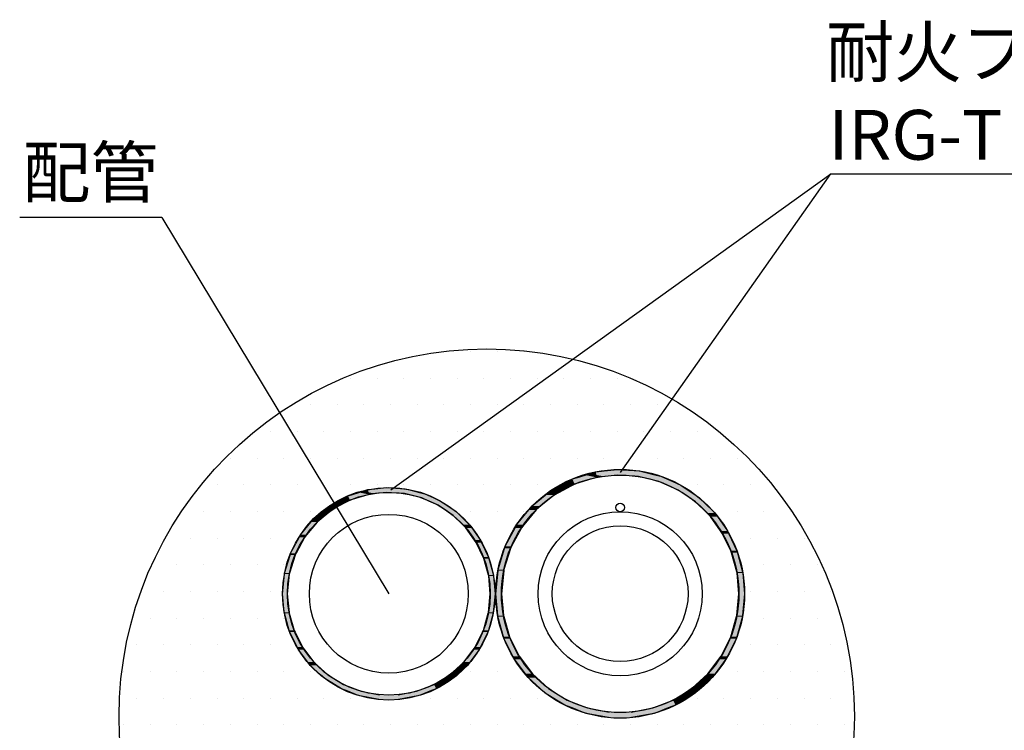
# Model space of a CAD drawing. Extents: x 1143 to 2103, y -4655 to -3311.
# Drawn here: x 1376 to 1515, y -4358 to -4258 of the extents above; entities that cross this region are included whole.
import ezdxf

# ---------------------------------------------------------------- set-up
doc = ezdxf.new("R2010")
doc.units = 0
doc.header["$LTSCALE"] = 2
doc.layers.get('0').update_dxf_attribs({"linetype": 'CONTINUOUS'})
doc.layers.add('C4', color=3, linetype='CONTINUOUS')
doc.styles.add('MTXPL__', font='txt.shx', dxfattribs={"bigfont": 'extfont.shx'})

# ---------------------------------------------------------------- blocks, each defined once
blk = doc.blocks.new('*U635')
at = {"color": 7, "style": 'MTXPL__'}
for s, p in [('耐火プラグネオテープ', (1489.75, -4265.87)), ('IRG-T', (1490.07, -4277.53))]:
    blk.add_text(s, height=7, dxfattribs=at).set_placement(p)
blk = doc.blocks.new('*U637')
at = {"color": 7, "style": 'MTXPL__'}
blk.add_text('配管', height=7, dxfattribs=at).set_placement((1376.8, -4282.8))
blk = doc.blocks.new('*U639')
at = {"color": 7, "linetype": 'CONTINUOUS'}
for p, q in [((1455.86, -4321.87), (1457.37, -4321.41)), ((1457.37, -4321.41), (1458.53, -4321.28)), ((1458.53, -4321.28), (1460.43, -4321.08)), ((1460.43, -4321.08), (1463.52, -4321.28)), ((1463.52, -4321.28), (1464.03, -4321.41)), ((1464.03, -4321.41), (1465.86, -4321.87)), ((1452.72, -4323.14), (1454.09, -4322.41)), ((1454.09, -4322.41), (1454.81, -4322.19)), ((1456.8, -4322.41), (1454.39, -4323.14)), ((1454.81, -4322.19), (1455.86, -4321.87)), ((1457.52, -4322.19), (1456.8, -4322.41)), ((1457.5, -4322.07), (1457.46, -4321.87)), ((1457.46, -4321.87), (1457.52, -4322.19)), ((1457.52, -4322.19), (1457.5, -4322.07)), ((1458.63, -4322.07), (1457.52, -4322.19)), ((1460.45, -4321.87), (1458.63, -4322.07)), ((1462.84, -4322.03), (1460.45, -4321.87)), ((1463.39, -4322.07), (1462.84, -4322.03)), ((1466.25, -4322.78), (1463.39, -4322.07)), ((1465.86, -4321.87), (1466.51, -4322.03)), ((1467.4, -4323.3), (1466.25, -4322.78)), ((1466.51, -4322.03), (1466.6, -4322.07)), ((1466.6, -4322.07), (1468.19, -4322.78)), ((1468.19, -4322.78), (1469.33, -4323.3)), ((1450.27, -4324.69), (1451.07, -4324.03)), ((1451.07, -4324.03), (1452.72, -4323.14)), ((1452.74, -4324.03), (1451.51, -4324.69)), ((1454.39, -4323.14), (1452.74, -4324.03)), ((1468.94, -4323.99), (1467.4, -4323.3)), ((1470.48, -4325.03), (1468.94, -4323.99)), ((1469.33, -4323.3), (1470.35, -4323.99)), ((1470.35, -4323.99), (1471.88, -4325.03)), ((1448.42, -4326.2), (1450.27, -4324.69)), ((1451.51, -4324.69), (1449.67, -4326.2)), ((1471.38, -4325.65), (1470.48, -4325.03)), ((1472.96, -4327.2), (1471.38, -4325.65)), ((1471.88, -4325.03), (1472.51, -4325.65)), ((1472.51, -4325.65), (1474.09, -4327.2)), ((1446.25, -4328.85), (1447.96, -4326.76)), ((1448.99, -4326.76), (1447.28, -4328.85)), ((1447.96, -4326.76), (1448.42, -4326.2)), ((1449.67, -4326.2), (1448.99, -4326.76)), ((1473.49, -4327.71), (1472.96, -4327.2)), ((1474.09, -4327.2), (1474.46, -4327.71)), ((1474.91, -4329.71), (1473.49, -4327.71)), ((1474.46, -4327.71), (1475.88, -4329.71)), ((1444.64, -4331.87), (1446.02, -4329.29)), ((1446.91, -4329.29), (1445.54, -4331.87)), ((1446.02, -4329.29), (1446.25, -4328.85)), ((1447.28, -4328.85), (1446.91, -4329.29)), ((1475.2, -4330.11), (1474.91, -4329.71)), ((1475.88, -4329.71), (1476.07, -4330.11)), ((1476.33, -4332.5), (1475.2, -4330.11)), ((1476.07, -4330.11), (1477.2, -4332.5)), ((1443.65, -4335.15), (1444.55, -4332.18)), ((1445.37, -4332.18), (1444.47, -4335.15)), ((1444.55, -4332.18), (1444.64, -4331.87)), ((1445.54, -4331.87), (1445.37, -4332.18)), ((1476.46, -4332.78), (1476.33, -4332.5)), ((1477.2, -4332.5), (1477.28, -4332.78)), ((1477.19, -4335.48), (1476.46, -4332.78)), ((1477.28, -4332.78), (1478.01, -4335.48)), ((1443.31, -4338.56), (1443.63, -4335.31)), ((1443.63, -4335.31), (1443.65, -4335.15)), ((1444.43, -4335.31), (1444.11, -4338.56)), ((1444.47, -4335.15), (1444.43, -4335.31)), ((1477.23, -4335.62), (1477.19, -4335.48)), ((1478.01, -4335.48), (1478.02, -4335.62)), ((1477.49, -4338.56), (1477.23, -4335.62)), ((1478.02, -4335.62), (1478.28, -4338.56)), ((1443.59, -4341.63), (1443.31, -4338.56)), ((1444.11, -4338.56), (1444.39, -4341.63)), ((1477.21, -4341.63), (1477.49, -4338.56)), ((1478.28, -4338.56), (1478, -4341.63)), ((1443.61, -4341.77), (1443.59, -4341.63)), ((1444.41, -4344.59), (1443.61, -4341.77)), ((1444.39, -4341.63), (1444.43, -4341.77)), ((1444.43, -4341.77), (1445.23, -4344.59)), ((1476.36, -4344.59), (1477.16, -4341.77)), ((1477.16, -4341.77), (1477.21, -4341.63)), ((1477.99, -4341.77), (1477.19, -4344.59)), ((1478, -4341.63), (1477.99, -4341.77)), ((1444.49, -4344.88), (1444.41, -4344.59)), ((1445.72, -4347.35), (1444.49, -4344.88)), ((1445.23, -4344.59), (1445.38, -4344.88)), ((1445.38, -4344.88), (1446.61, -4347.35)), ((1474.99, -4347.35), (1476.22, -4344.88)), ((1477.1, -4344.88), (1475.87, -4347.35)), ((1476.22, -4344.88), (1476.36, -4344.59)), ((1477.19, -4344.59), (1477.1, -4344.88)), ((1445.93, -4347.76), (1445.72, -4347.35)), ((1447.47, -4349.8), (1445.93, -4347.76)), ((1446.61, -4347.35), (1446.92, -4347.76)), ((1446.92, -4347.76), (1448.46, -4349.8)), ((1473.13, -4349.8), (1474.67, -4347.76)), ((1475.67, -4347.76), (1474.13, -4349.8)), ((1474.67, -4347.76), (1474.99, -4347.35)), ((1475.87, -4347.35), (1475.67, -4347.76)), ((1447.87, -4350.34), (1447.47, -4349.8)), ((1449.56, -4351.88), (1447.87, -4350.34)), ((1448.46, -4349.8), (1449.05, -4350.34)), ((1449.05, -4350.34), (1450.74, -4351.88)), ((1470.86, -4351.88), (1472.55, -4350.34)), ((1473.72, -4350.34), (1472.03, -4351.88)), ((1472.55, -4350.34), (1473.13, -4349.8)), ((1474.13, -4349.8), (1473.72, -4350.34)), ((1450.26, -4352.51), (1449.56, -4351.88)), ((1450.74, -4351.88), (1451.76, -4352.51)), ((1469.83, -4352.51), (1470.86, -4351.88)), ((1472.03, -4351.88), (1471.34, -4352.51)), ((1451.85, -4353.5), (1450.26, -4352.51)), ((1451.76, -4352.51), (1453.36, -4353.5)), ((1468.24, -4353.5), (1469.83, -4352.51)), ((1471.34, -4352.51), (1469.74, -4353.5)), ((1453, -4354.21), (1451.85, -4353.5)), ((1454.04, -4354.61), (1453, -4354.21)), ((1453.36, -4353.5), (1455.19, -4354.21)), ((1455.5, -4355.18), (1454.04, -4354.61)), ((1455.19, -4354.21), (1456.23, -4354.61)), ((1456.23, -4354.61), (1459.26, -4355.18)), ((1462.34, -4355.18), (1465.37, -4354.61)), ((1465.37, -4354.61), (1466.4, -4354.21)), ((1467.56, -4354.61), (1466.1, -4355.18)), ((1466.4, -4354.21), (1468.24, -4353.5)), ((1468.59, -4354.21), (1467.56, -4354.61)), ((1469.74, -4353.5), (1468.59, -4354.21)), ((1456.01, -4355.38), (1455.5, -4355.18)), ((1459.18, -4355.97), (1456.01, -4355.38)), ((1465.58, -4355.38), (1462.41, -4355.97)), ((1466.1, -4355.18), (1465.58, -4355.38))]:
    blk.add_line(p, q, dxfattribs=at)
at = {"color": 7, "linetype": 'CONTINUOUS', "extrusion": (0, 0, -1)}
for points in [[(-1457.37, -4321.41), (-1457.46, -4321.87), (-1455.86, -4321.87)], [(-1458.53, -4321.28), (-1464.03, -4321.41), (-1457.37, -4321.41)], [(-1457.37, -4321.41), (-1465.86, -4321.87), (-1457.46, -4321.87)], [(-1457.37, -4321.41), (-1464.03, -4321.41), (-1465.86, -4321.87)], [(-1460.43, -4321.08), (-1463.52, -4321.28), (-1458.53, -4321.28)], [(-1458.53, -4321.28), (-1463.52, -4321.28), (-1464.03, -4321.41)], [(-1454.09, -4322.41), (-1454.39, -4323.14), (-1452.72, -4323.14)], [(-1454.81, -4322.19), (-1456.8, -4322.41), (-1454.09, -4322.41)], [(-1454.09, -4322.41), (-1456.8, -4322.41), (-1454.39, -4323.14)], [(-1455.86, -4321.87), (-1457.52, -4322.19), (-1454.81, -4322.19)], [(-1454.81, -4322.19), (-1457.52, -4322.19), (-1456.8, -4322.41)], [(-1455.86, -4321.87), (-1457.46, -4321.87), (-1457.52, -4322.19)], [(-1457.46, -4321.87), (-1458.63, -4322.07), (-1457.5, -4322.07)], [(-1457.46, -4321.87), (-1460.45, -4321.87), (-1458.63, -4322.07)], [(-1457.5, -4322.07), (-1458.63, -4322.07), (-1457.52, -4322.19)], [(-1460.45, -4321.87), (-1466.51, -4322.03), (-1462.84, -4322.03)], [(-1460.45, -4321.87), (-1465.86, -4321.87), (-1466.51, -4322.03)], [(-1462.84, -4322.03), (-1466.6, -4322.07), (-1463.39, -4322.07)], [(-1462.84, -4322.03), (-1466.51, -4322.03), (-1466.6, -4322.07)], [(-1463.39, -4322.07), (-1468.19, -4322.78), (-1466.25, -4322.78)], [(-1463.39, -4322.07), (-1466.6, -4322.07), (-1468.19, -4322.78)], [(-1466.25, -4322.78), (-1469.33, -4323.3), (-1467.4, -4323.3)], [(-1466.25, -4322.78), (-1468.19, -4322.78), (-1469.33, -4323.3)], [(-1451.07, -4324.03), (-1451.51, -4324.69), (-1450.27, -4324.69)], [(-1452.72, -4323.14), (-1452.74, -4324.03), (-1451.07, -4324.03)], [(-1451.07, -4324.03), (-1452.74, -4324.03), (-1451.51, -4324.69)], [(-1452.72, -4323.14), (-1454.39, -4323.14), (-1452.74, -4324.03)], [(-1467.4, -4323.3), (-1470.35, -4323.99), (-1468.94, -4323.99)], [(-1467.4, -4323.3), (-1469.33, -4323.3), (-1470.35, -4323.99)], [(-1468.94, -4323.99), (-1471.88, -4325.03), (-1470.48, -4325.03)], [(-1468.94, -4323.99), (-1470.35, -4323.99), (-1471.88, -4325.03)], [(-1450.27, -4324.69), (-1449.67, -4326.2), (-1448.42, -4326.2)], [(-1450.27, -4324.69), (-1451.51, -4324.69), (-1449.67, -4326.2)], [(-1470.48, -4325.03), (-1472.51, -4325.65), (-1471.38, -4325.65)], [(-1470.48, -4325.03), (-1471.88, -4325.03), (-1472.51, -4325.65)], [(-1471.38, -4325.65), (-1474.09, -4327.2), (-1472.96, -4327.2)], [(-1471.38, -4325.65), (-1472.51, -4325.65), (-1474.09, -4327.2)], [(-1447.96, -4326.76), (-1447.28, -4328.85), (-1446.25, -4328.85)], [(-1447.96, -4326.76), (-1448.99, -4326.76), (-1447.28, -4328.85)], [(-1448.42, -4326.2), (-1448.99, -4326.76), (-1447.96, -4326.76)], [(-1448.42, -4326.2), (-1449.67, -4326.2), (-1448.99, -4326.76)], [(-1472.96, -4327.2), (-1474.46, -4327.71), (-1473.49, -4327.71)], [(-1472.96, -4327.2), (-1474.09, -4327.2), (-1474.46, -4327.71)], [(-1473.49, -4327.71), (-1475.88, -4329.71), (-1474.91, -4329.71)], [(-1473.49, -4327.71), (-1474.46, -4327.71), (-1475.88, -4329.71)], [(-1446.02, -4329.29), (-1445.54, -4331.87), (-1444.64, -4331.87)], [(-1446.02, -4329.29), (-1446.91, -4329.29), (-1445.54, -4331.87)], [(-1446.25, -4328.85), (-1446.91, -4329.29), (-1446.02, -4329.29)], [(-1446.25, -4328.85), (-1447.28, -4328.85), (-1446.91, -4329.29)], [(-1474.91, -4329.71), (-1476.07, -4330.11), (-1475.2, -4330.11)], [(-1474.91, -4329.71), (-1475.88, -4329.71), (-1476.07, -4330.11)], [(-1475.2, -4330.11), (-1477.2, -4332.5), (-1476.33, -4332.5)], [(-1475.2, -4330.11), (-1476.07, -4330.11), (-1477.2, -4332.5)], [(-1444.55, -4332.18), (-1444.47, -4335.15), (-1443.65, -4335.15)], [(-1444.55, -4332.18), (-1445.37, -4332.18), (-1444.47, -4335.15)], [(-1444.64, -4331.87), (-1445.37, -4332.18), (-1444.55, -4332.18)], [(-1444.64, -4331.87), (-1445.54, -4331.87), (-1445.37, -4332.18)], [(-1476.33, -4332.5), (-1477.28, -4332.78), (-1476.46, -4332.78)], [(-1476.33, -4332.5), (-1477.2, -4332.5), (-1477.28, -4332.78)], [(-1476.46, -4332.78), (-1478.01, -4335.48), (-1477.19, -4335.48)], [(-1476.46, -4332.78), (-1477.28, -4332.78), (-1478.01, -4335.48)], [(-1443.63, -4335.31), (-1444.11, -4338.56), (-1443.31, -4338.56)], [(-1443.65, -4335.15), (-1444.43, -4335.31), (-1443.63, -4335.31)], [(-1443.63, -4335.31), (-1444.43, -4335.31), (-1444.11, -4338.56)], [(-1443.65, -4335.15), (-1444.47, -4335.15), (-1444.43, -4335.31)], [(-1477.19, -4335.48), (-1478.02, -4335.62), (-1477.23, -4335.62)], [(-1477.19, -4335.48), (-1478.01, -4335.48), (-1478.02, -4335.62)], [(-1477.23, -4335.62), (-1478.28, -4338.56), (-1477.49, -4338.56)], [(-1477.23, -4335.62), (-1478.02, -4335.62), (-1478.28, -4338.56)], [(-1443.31, -4338.56), (-1444.39, -4341.63), (-1443.59, -4341.63)], [(-1443.31, -4338.56), (-1444.11, -4338.56), (-1444.39, -4341.63)], [(-1477.49, -4338.56), (-1478, -4341.63), (-1477.21, -4341.63)], [(-1477.49, -4338.56), (-1478.28, -4338.56), (-1478, -4341.63)], [(-1443.59, -4341.63), (-1444.43, -4341.77), (-1443.61, -4341.77)], [(-1443.59, -4341.63), (-1444.39, -4341.63), (-1444.43, -4341.77)], [(-1443.61, -4341.77), (-1445.23, -4344.59), (-1444.41, -4344.59)], [(-1443.61, -4341.77), (-1444.43, -4341.77), (-1445.23, -4344.59)], [(-1477.16, -4341.77), (-1477.19, -4344.59), (-1476.36, -4344.59)], [(-1477.21, -4341.63), (-1477.99, -4341.77), (-1477.16, -4341.77)], [(-1477.16, -4341.77), (-1477.99, -4341.77), (-1477.19, -4344.59)], [(-1477.21, -4341.63), (-1478, -4341.63), (-1477.99, -4341.77)], [(-1444.41, -4344.59), (-1445.38, -4344.88), (-1444.49, -4344.88)], [(-1444.41, -4344.59), (-1445.23, -4344.59), (-1445.38, -4344.88)], [(-1444.49, -4344.88), (-1446.61, -4347.35), (-1445.72, -4347.35)], [(-1444.49, -4344.88), (-1445.38, -4344.88), (-1446.61, -4347.35)], [(-1476.22, -4344.88), (-1475.87, -4347.35), (-1474.99, -4347.35)], [(-1476.22, -4344.88), (-1477.1, -4344.88), (-1475.87, -4347.35)], [(-1476.36, -4344.59), (-1477.1, -4344.88), (-1476.22, -4344.88)], [(-1476.36, -4344.59), (-1477.19, -4344.59), (-1477.1, -4344.88)], [(-1445.72, -4347.35), (-1446.92, -4347.76), (-1445.93, -4347.76)], [(-1445.72, -4347.35), (-1446.61, -4347.35), (-1446.92, -4347.76)], [(-1445.93, -4347.76), (-1448.46, -4349.8), (-1447.47, -4349.8)], [(-1445.93, -4347.76), (-1446.92, -4347.76), (-1448.46, -4349.8)], [(-1474.67, -4347.76), (-1474.13, -4349.8), (-1473.13, -4349.8)], [(-1474.67, -4347.76), (-1475.67, -4347.76), (-1474.13, -4349.8)], [(-1474.99, -4347.35), (-1475.67, -4347.76), (-1474.67, -4347.76)], [(-1474.99, -4347.35), (-1475.87, -4347.35), (-1475.67, -4347.76)], [(-1447.47, -4349.8), (-1449.05, -4350.34), (-1447.87, -4350.34)], [(-1447.47, -4349.8), (-1448.46, -4349.8), (-1449.05, -4350.34)], [(-1447.87, -4350.34), (-1450.74, -4351.88), (-1449.56, -4351.88)], [(-1447.87, -4350.34), (-1449.05, -4350.34), (-1450.74, -4351.88)], [(-1472.55, -4350.34), (-1472.03, -4351.88), (-1470.86, -4351.88)], [(-1472.55, -4350.34), (-1473.72, -4350.34), (-1472.03, -4351.88)], [(-1473.13, -4349.8), (-1473.72, -4350.34), (-1472.55, -4350.34)], [(-1473.13, -4349.8), (-1474.13, -4349.8), (-1473.72, -4350.34)], [(-1449.56, -4351.88), (-1451.76, -4352.51), (-1450.26, -4352.51)], [(-1449.56, -4351.88), (-1450.74, -4351.88), (-1451.76, -4352.51)], [(-1470.86, -4351.88), (-1471.34, -4352.51), (-1469.83, -4352.51)], [(-1470.86, -4351.88), (-1472.03, -4351.88), (-1471.34, -4352.51)], [(-1450.26, -4352.51), (-1453.36, -4353.5), (-1451.85, -4353.5)], [(-1450.26, -4352.51), (-1451.76, -4352.51), (-1453.36, -4353.5)], [(-1469.83, -4352.51), (-1469.74, -4353.5), (-1468.24, -4353.5)], [(-1469.83, -4352.51), (-1471.34, -4352.51), (-1469.74, -4353.5)], [(-1451.85, -4353.5), (-1455.19, -4354.21), (-1453, -4354.21)], [(-1451.85, -4353.5), (-1453.36, -4353.5), (-1455.19, -4354.21)], [(-1453, -4354.21), (-1456.23, -4354.61), (-1454.04, -4354.61)], [(-1453, -4354.21), (-1455.19, -4354.21), (-1456.23, -4354.61)], [(-1454.04, -4354.61), (-1459.26, -4355.18), (-1455.5, -4355.18)], [(-1454.04, -4354.61), (-1456.23, -4354.61), (-1459.26, -4355.18)], [(-1465.37, -4354.61), (-1466.1, -4355.18), (-1462.34, -4355.18)], [(-1466.4, -4354.21), (-1467.56, -4354.61), (-1465.37, -4354.61)], [(-1465.37, -4354.61), (-1467.56, -4354.61), (-1466.1, -4355.18)], [(-1468.24, -4353.5), (-1468.59, -4354.21), (-1466.4, -4354.21)], [(-1466.4, -4354.21), (-1468.59, -4354.21), (-1467.56, -4354.61)], [(-1468.24, -4353.5), (-1469.74, -4353.5), (-1468.59, -4354.21)], [(-1455.5, -4355.18), (-1465.58, -4355.38), (-1456.01, -4355.38)], [(-1455.5, -4355.18), (-1466.1, -4355.18), (-1465.58, -4355.38)], [(-1456.01, -4355.38), (-1462.41, -4355.97), (-1459.18, -4355.97)], [(-1456.01, -4355.38), (-1465.58, -4355.38), (-1462.41, -4355.97)]]:
    blk.add_solid(points, dxfattribs=at)
blk = doc.blocks.new('*U641')
at = {"color": 7, "linetype": 'CONTINUOUS'}
for p, q in [((1423.16, -4324.58), (1424.06, -4324.31)), ((1424.06, -4324.31), (1425.35, -4323.91)), ((1425.35, -4323.91), (1426.34, -4323.8)), ((1425.46, -4324.48), (1425.43, -4324.31)), ((1425.43, -4324.31), (1425.48, -4324.58)), ((1426.34, -4323.8), (1427.97, -4323.63)), ((1427.99, -4324.31), (1426.43, -4324.48)), ((1427.97, -4323.63), (1430.6, -4323.8)), ((1430.02, -4324.44), (1427.99, -4324.31)), ((1430.6, -4323.8), (1431.04, -4323.91)), ((1431.04, -4323.91), (1432.61, -4324.31)), ((1432.61, -4324.31), (1433.16, -4324.44)), ((1419.97, -4326.15), (1421.38, -4325.39)), ((1421.38, -4325.39), (1422.55, -4324.77)), ((1422.81, -4325.39), (1421.4, -4326.15)), ((1422.55, -4324.77), (1423.16, -4324.58)), ((1424.87, -4324.77), (1422.81, -4325.39)), ((1425.48, -4324.58), (1424.87, -4324.77)), ((1425.48, -4324.58), (1425.46, -4324.48)), ((1426.43, -4324.48), (1425.48, -4324.58)), ((1430.5, -4324.48), (1430.02, -4324.44)), ((1432.94, -4325.08), (1430.5, -4324.48)), ((1433.92, -4325.52), (1432.94, -4325.08)), ((1433.16, -4324.44), (1433.23, -4324.48)), ((1433.23, -4324.48), (1434.59, -4325.08)), ((1435.24, -4326.11), (1433.92, -4325.52)), ((1434.59, -4325.08), (1435.57, -4325.52)), ((1435.57, -4325.52), (1436.44, -4326.11)), ((1417.71, -4328.01), (1419.29, -4326.71)), ((1420.35, -4326.71), (1418.78, -4328.01)), ((1419.29, -4326.71), (1419.97, -4326.15)), ((1421.4, -4326.15), (1420.35, -4326.71)), ((1436.55, -4327.01), (1435.24, -4326.11)), ((1436.44, -4326.11), (1437.75, -4327.01)), ((1437.32, -4327.53), (1436.55, -4327.01)), ((1437.75, -4327.01), (1438.29, -4327.53)), ((1415.86, -4330.27), (1417.32, -4328.48)), ((1418.19, -4328.48), (1416.73, -4330.27)), ((1417.32, -4328.48), (1417.71, -4328.01)), ((1418.78, -4328.01), (1418.19, -4328.48)), ((1438.67, -4328.85), (1437.32, -4327.53)), ((1438.29, -4327.53), (1439.63, -4328.85)), ((1439.12, -4329.29), (1438.67, -4328.85)), ((1440.33, -4331), (1439.12, -4329.29)), ((1439.63, -4328.85), (1439.95, -4329.29)), ((1439.95, -4329.29), (1441.16, -4331)), ((1414.48, -4332.85), (1415.66, -4330.64)), ((1416.42, -4330.64), (1415.25, -4332.85)), ((1415.66, -4330.64), (1415.86, -4330.27)), ((1416.73, -4330.27), (1416.42, -4330.64)), ((1440.58, -4331.35), (1440.33, -4331)), ((1441.54, -4333.39), (1440.58, -4331.35)), ((1441.16, -4331), (1441.33, -4331.35)), ((1441.33, -4331.35), (1442.29, -4333.39)), ((1413.63, -4335.65), (1414.4, -4333.11)), ((1415.11, -4333.11), (1414.34, -4335.65)), ((1414.4, -4333.11), (1414.48, -4332.85)), ((1415.25, -4332.85), (1415.11, -4333.11)), ((1441.66, -4333.62), (1441.54, -4333.39)), ((1442.28, -4335.93), (1441.66, -4333.62)), ((1442.29, -4333.39), (1442.36, -4333.62)), ((1442.36, -4333.62), (1442.98, -4335.93)), ((1413.35, -4338.56), (1413.62, -4335.78)), ((1413.62, -4335.78), (1413.63, -4335.65)), ((1414.3, -4335.78), (1414.02, -4338.56)), ((1414.34, -4335.65), (1414.3, -4335.78)), ((1442.32, -4336.05), (1442.28, -4335.93)), ((1442.54, -4338.56), (1442.32, -4336.05)), ((1442.98, -4335.93), (1442.99, -4336.05)), ((1442.99, -4336.05), (1443.22, -4338.56)), ((1413.59, -4341.18), (1413.35, -4338.56)), ((1414.02, -4338.56), (1414.27, -4341.18)), ((1442.3, -4341.18), (1442.54, -4338.56)), ((1443.22, -4338.56), (1442.97, -4341.18)), ((1413.6, -4341.3), (1413.59, -4341.18)), ((1414.28, -4343.71), (1413.6, -4341.3)), ((1414.27, -4341.18), (1414.3, -4341.3)), ((1414.3, -4341.3), (1414.99, -4343.71)), ((1441.58, -4343.71), (1442.26, -4341.3)), ((1442.26, -4341.3), (1442.3, -4341.18)), ((1442.96, -4341.3), (1442.28, -4343.71)), ((1442.97, -4341.18), (1442.96, -4341.3)), ((1414.35, -4343.95), (1414.28, -4343.71)), ((1414.99, -4343.71), (1415.11, -4343.95)), ((1441.45, -4343.95), (1441.58, -4343.71)), ((1442.28, -4343.71), (1442.21, -4343.95)), ((1415.4, -4346.06), (1414.35, -4343.95)), ((1415.11, -4343.95), (1416.16, -4346.06)), ((1440.4, -4346.06), (1441.45, -4343.95)), ((1442.21, -4343.95), (1441.16, -4346.06)), ((1415.58, -4346.42), (1415.4, -4346.06)), ((1416.9, -4348.16), (1415.58, -4346.42)), ((1416.16, -4346.06), (1416.43, -4346.42)), ((1416.43, -4346.42), (1417.75, -4348.16)), ((1438.82, -4348.16), (1440.13, -4346.42)), ((1440.98, -4346.42), (1439.66, -4348.16)), ((1440.13, -4346.42), (1440.4, -4346.06)), ((1441.16, -4346.06), (1440.98, -4346.42)), ((1417.24, -4348.62), (1416.9, -4348.16)), ((1418.69, -4349.94), (1417.24, -4348.62)), ((1417.75, -4348.16), (1418.25, -4348.62)), ((1418.25, -4348.62), (1419.69, -4349.94)), ((1436.87, -4349.94), (1438.32, -4348.62)), ((1439.32, -4348.62), (1437.88, -4349.94)), ((1438.32, -4348.62), (1438.82, -4348.16)), ((1439.66, -4348.16), (1439.32, -4348.62)), ((1419.28, -4350.48), (1418.69, -4349.94)), ((1420.64, -4351.32), (1419.28, -4350.48)), ((1419.69, -4349.94), (1420.56, -4350.48)), ((1420.56, -4350.48), (1421.93, -4351.32)), ((1434.64, -4351.32), (1436, -4350.48)), ((1437.28, -4350.48), (1435.92, -4351.32)), ((1436, -4350.48), (1436.87, -4349.94)), ((1437.88, -4349.94), (1437.28, -4350.48)), ((1421.62, -4351.93), (1420.64, -4351.32)), ((1422.51, -4352.27), (1421.62, -4351.93)), ((1421.93, -4351.32), (1423.5, -4351.93)), ((1423.5, -4351.93), (1424.38, -4352.27)), ((1432.18, -4352.27), (1433.07, -4351.93)), ((1433.07, -4351.93), (1434.64, -4351.32)), ((1434.94, -4351.93), (1434.05, -4352.27)), ((1435.92, -4351.32), (1434.94, -4351.93)), ((1423.76, -4352.75), (1422.51, -4352.27)), ((1424.19, -4352.92), (1423.76, -4352.75)), ((1426.9, -4353.43), (1424.19, -4352.92)), ((1424.38, -4352.27), (1426.97, -4352.75)), ((1429.6, -4352.75), (1432.18, -4352.27)), ((1432.37, -4352.92), (1429.66, -4353.43)), ((1432.81, -4352.75), (1432.37, -4352.92)), ((1434.05, -4352.27), (1432.81, -4352.75))]:
    blk.add_line(p, q, dxfattribs=at)
at = {"color": 7, "linetype": 'CONTINUOUS', "extrusion": (0, 0, -1)}
for points in [[(-1424.06, -4324.31), (-1425.48, -4324.58), (-1423.16, -4324.58)], [(-1425.35, -4323.91), (-1425.43, -4324.31), (-1424.06, -4324.31)], [(-1424.06, -4324.31), (-1425.43, -4324.31), (-1425.48, -4324.58)], [(-1426.34, -4323.8), (-1431.04, -4323.91), (-1425.35, -4323.91)], [(-1425.35, -4323.91), (-1432.61, -4324.31), (-1425.43, -4324.31)], [(-1425.35, -4323.91), (-1431.04, -4323.91), (-1432.61, -4324.31)], [(-1425.43, -4324.31), (-1426.43, -4324.48), (-1425.46, -4324.48)], [(-1425.43, -4324.31), (-1427.99, -4324.31), (-1426.43, -4324.48)], [(-1427.97, -4323.63), (-1430.6, -4323.8), (-1426.34, -4323.8)], [(-1426.34, -4323.8), (-1430.6, -4323.8), (-1431.04, -4323.91)], [(-1427.99, -4324.31), (-1433.16, -4324.44), (-1430.02, -4324.44)], [(-1427.99, -4324.31), (-1432.61, -4324.31), (-1433.16, -4324.44)], [(-1421.38, -4325.39), (-1421.4, -4326.15), (-1419.97, -4326.15)], [(-1422.55, -4324.77), (-1422.81, -4325.39), (-1421.38, -4325.39)], [(-1421.38, -4325.39), (-1422.81, -4325.39), (-1421.4, -4326.15)], [(-1423.16, -4324.58), (-1424.87, -4324.77), (-1422.55, -4324.77)], [(-1422.55, -4324.77), (-1424.87, -4324.77), (-1422.81, -4325.39)], [(-1423.16, -4324.58), (-1425.48, -4324.58), (-1424.87, -4324.77)], [(-1425.46, -4324.48), (-1426.43, -4324.48), (-1425.48, -4324.58)], [(-1430.02, -4324.44), (-1433.23, -4324.48), (-1430.5, -4324.48)], [(-1430.02, -4324.44), (-1433.16, -4324.44), (-1433.23, -4324.48)], [(-1430.5, -4324.48), (-1434.59, -4325.08), (-1432.94, -4325.08)], [(-1430.5, -4324.48), (-1433.23, -4324.48), (-1434.59, -4325.08)], [(-1432.94, -4325.08), (-1435.57, -4325.52), (-1433.92, -4325.52)], [(-1432.94, -4325.08), (-1434.59, -4325.08), (-1435.57, -4325.52)], [(-1433.92, -4325.52), (-1436.44, -4326.11), (-1435.24, -4326.11)], [(-1433.92, -4325.52), (-1435.57, -4325.52), (-1436.44, -4326.11)], [(-1419.29, -4326.71), (-1418.78, -4328.01), (-1417.71, -4328.01)], [(-1419.29, -4326.71), (-1420.35, -4326.71), (-1418.78, -4328.01)], [(-1419.97, -4326.15), (-1420.35, -4326.71), (-1419.29, -4326.71)], [(-1419.97, -4326.15), (-1421.4, -4326.15), (-1420.35, -4326.71)], [(-1435.24, -4326.11), (-1437.75, -4327.01), (-1436.55, -4327.01)], [(-1435.24, -4326.11), (-1436.44, -4326.11), (-1437.75, -4327.01)], [(-1436.55, -4327.01), (-1438.29, -4327.53), (-1437.32, -4327.53)], [(-1436.55, -4327.01), (-1437.75, -4327.01), (-1438.29, -4327.53)], [(-1417.32, -4328.48), (-1416.73, -4330.27), (-1415.86, -4330.27)], [(-1417.32, -4328.48), (-1418.19, -4328.48), (-1416.73, -4330.27)], [(-1417.71, -4328.01), (-1418.19, -4328.48), (-1417.32, -4328.48)], [(-1417.71, -4328.01), (-1418.78, -4328.01), (-1418.19, -4328.48)], [(-1437.32, -4327.53), (-1439.63, -4328.85), (-1438.67, -4328.85)], [(-1437.32, -4327.53), (-1438.29, -4327.53), (-1439.63, -4328.85)], [(-1438.67, -4328.85), (-1439.95, -4329.29), (-1439.12, -4329.29)], [(-1438.67, -4328.85), (-1439.63, -4328.85), (-1439.95, -4329.29)], [(-1439.12, -4329.29), (-1441.16, -4331), (-1440.33, -4331)], [(-1439.12, -4329.29), (-1439.95, -4329.29), (-1441.16, -4331)], [(-1415.66, -4330.64), (-1415.25, -4332.85), (-1414.48, -4332.85)], [(-1415.66, -4330.64), (-1416.42, -4330.64), (-1415.25, -4332.85)], [(-1415.86, -4330.27), (-1416.42, -4330.64), (-1415.66, -4330.64)], [(-1415.86, -4330.27), (-1416.73, -4330.27), (-1416.42, -4330.64)], [(-1440.33, -4331), (-1441.33, -4331.35), (-1440.58, -4331.35)], [(-1440.33, -4331), (-1441.16, -4331), (-1441.33, -4331.35)], [(-1440.58, -4331.35), (-1442.29, -4333.39), (-1441.54, -4333.39)], [(-1440.58, -4331.35), (-1441.33, -4331.35), (-1442.29, -4333.39)], [(-1414.4, -4333.11), (-1414.34, -4335.65), (-1413.63, -4335.65)], [(-1414.4, -4333.11), (-1415.11, -4333.11), (-1414.34, -4335.65)], [(-1414.48, -4332.85), (-1415.11, -4333.11), (-1414.4, -4333.11)], [(-1414.48, -4332.85), (-1415.25, -4332.85), (-1415.11, -4333.11)], [(-1441.54, -4333.39), (-1442.36, -4333.62), (-1441.66, -4333.62)], [(-1441.54, -4333.39), (-1442.29, -4333.39), (-1442.36, -4333.62)], [(-1441.66, -4333.62), (-1442.98, -4335.93), (-1442.28, -4335.93)], [(-1441.66, -4333.62), (-1442.36, -4333.62), (-1442.98, -4335.93)], [(-1413.62, -4335.78), (-1414.02, -4338.56), (-1413.35, -4338.56)], [(-1413.63, -4335.65), (-1414.3, -4335.78), (-1413.62, -4335.78)], [(-1413.62, -4335.78), (-1414.3, -4335.78), (-1414.02, -4338.56)], [(-1413.63, -4335.65), (-1414.34, -4335.65), (-1414.3, -4335.78)], [(-1442.28, -4335.93), (-1442.99, -4336.05), (-1442.32, -4336.05)], [(-1442.28, -4335.93), (-1442.98, -4335.93), (-1442.99, -4336.05)], [(-1442.32, -4336.05), (-1443.22, -4338.56), (-1442.54, -4338.56)], [(-1442.32, -4336.05), (-1442.99, -4336.05), (-1443.22, -4338.56)], [(-1413.35, -4338.56), (-1414.27, -4341.18), (-1413.59, -4341.18)], [(-1413.35, -4338.56), (-1414.02, -4338.56), (-1414.27, -4341.18)], [(-1442.54, -4338.56), (-1442.97, -4341.18), (-1442.3, -4341.18)], [(-1442.54, -4338.56), (-1443.22, -4338.56), (-1442.97, -4341.18)], [(-1413.59, -4341.18), (-1414.3, -4341.3), (-1413.6, -4341.3)], [(-1413.59, -4341.18), (-1414.27, -4341.18), (-1414.3, -4341.3)], [(-1413.6, -4341.3), (-1414.99, -4343.71), (-1414.28, -4343.71)], [(-1413.6, -4341.3), (-1414.3, -4341.3), (-1414.99, -4343.71)], [(-1442.26, -4341.3), (-1442.28, -4343.71), (-1441.58, -4343.71)], [(-1442.3, -4341.18), (-1442.96, -4341.3), (-1442.26, -4341.3)], [(-1442.26, -4341.3), (-1442.96, -4341.3), (-1442.28, -4343.71)], [(-1442.3, -4341.18), (-1442.97, -4341.18), (-1442.96, -4341.3)], [(-1414.28, -4343.71), (-1415.11, -4343.95), (-1414.35, -4343.95)], [(-1414.28, -4343.71), (-1414.99, -4343.71), (-1415.11, -4343.95)], [(-1441.58, -4343.71), (-1442.21, -4343.95), (-1441.45, -4343.95)], [(-1441.58, -4343.71), (-1442.28, -4343.71), (-1442.21, -4343.95)], [(-1414.35, -4343.95), (-1416.16, -4346.06), (-1415.4, -4346.06)], [(-1414.35, -4343.95), (-1415.11, -4343.95), (-1416.16, -4346.06)], [(-1441.45, -4343.95), (-1441.16, -4346.06), (-1440.4, -4346.06)], [(-1441.45, -4343.95), (-1442.21, -4343.95), (-1441.16, -4346.06)], [(-1415.4, -4346.06), (-1416.43, -4346.42), (-1415.58, -4346.42)], [(-1415.4, -4346.06), (-1416.16, -4346.06), (-1416.43, -4346.42)], [(-1415.58, -4346.42), (-1417.75, -4348.16), (-1416.9, -4348.16)], [(-1415.58, -4346.42), (-1416.43, -4346.42), (-1417.75, -4348.16)], [(-1440.13, -4346.42), (-1439.66, -4348.16), (-1438.82, -4348.16)], [(-1440.13, -4346.42), (-1440.98, -4346.42), (-1439.66, -4348.16)], [(-1440.4, -4346.06), (-1440.98, -4346.42), (-1440.13, -4346.42)], [(-1440.4, -4346.06), (-1441.16, -4346.06), (-1440.98, -4346.42)], [(-1416.9, -4348.16), (-1418.25, -4348.62), (-1417.24, -4348.62)], [(-1416.9, -4348.16), (-1417.75, -4348.16), (-1418.25, -4348.62)], [(-1417.24, -4348.62), (-1419.69, -4349.94), (-1418.69, -4349.94)], [(-1417.24, -4348.62), (-1418.25, -4348.62), (-1419.69, -4349.94)], [(-1438.32, -4348.62), (-1437.88, -4349.94), (-1436.87, -4349.94)], [(-1438.32, -4348.62), (-1439.32, -4348.62), (-1437.88, -4349.94)], [(-1438.82, -4348.16), (-1439.32, -4348.62), (-1438.32, -4348.62)], [(-1438.82, -4348.16), (-1439.66, -4348.16), (-1439.32, -4348.62)], [(-1418.69, -4349.94), (-1420.56, -4350.48), (-1419.28, -4350.48)], [(-1418.69, -4349.94), (-1419.69, -4349.94), (-1420.56, -4350.48)], [(-1419.28, -4350.48), (-1421.93, -4351.32), (-1420.64, -4351.32)], [(-1419.28, -4350.48), (-1420.56, -4350.48), (-1421.93, -4351.32)], [(-1436, -4350.48), (-1435.92, -4351.32), (-1434.64, -4351.32)], [(-1436, -4350.48), (-1437.28, -4350.48), (-1435.92, -4351.32)], [(-1436.87, -4349.94), (-1437.28, -4350.48), (-1436, -4350.48)], [(-1436.87, -4349.94), (-1437.88, -4349.94), (-1437.28, -4350.48)], [(-1420.64, -4351.32), (-1423.5, -4351.93), (-1421.62, -4351.93)], [(-1420.64, -4351.32), (-1421.93, -4351.32), (-1423.5, -4351.93)], [(-1421.62, -4351.93), (-1424.38, -4352.27), (-1422.51, -4352.27)], [(-1421.62, -4351.93), (-1423.5, -4351.93), (-1424.38, -4352.27)], [(-1433.07, -4351.93), (-1434.05, -4352.27), (-1432.18, -4352.27)], [(-1434.64, -4351.32), (-1434.94, -4351.93), (-1433.07, -4351.93)], [(-1433.07, -4351.93), (-1434.94, -4351.93), (-1434.05, -4352.27)], [(-1434.64, -4351.32), (-1435.92, -4351.32), (-1434.94, -4351.93)], [(-1422.51, -4352.27), (-1426.97, -4352.75), (-1423.76, -4352.75)], [(-1422.51, -4352.27), (-1424.38, -4352.27), (-1426.97, -4352.75)], [(-1423.76, -4352.75), (-1432.37, -4352.92), (-1424.19, -4352.92)], [(-1423.76, -4352.75), (-1432.81, -4352.75), (-1432.37, -4352.92)], [(-1424.19, -4352.92), (-1429.66, -4353.43), (-1426.9, -4353.43)], [(-1424.19, -4352.92), (-1432.37, -4352.92), (-1429.66, -4353.43)], [(-1432.18, -4352.27), (-1432.81, -4352.75), (-1429.6, -4352.75)], [(-1432.18, -4352.27), (-1434.05, -4352.27), (-1432.81, -4352.75)]]:
    blk.add_solid(points, dxfattribs=at)
blk = doc.blocks.new('*X658')
at = {"color": 0}
for p, q in [((1436.01, -4304.48), (1436.01, -4304.48)), ((1439.76, -4304.48), (1439.76, -4304.48)), ((1443.51, -4304.48), (1443.51, -4304.48)), ((1447.26, -4304.48), (1447.26, -4304.48)), ((1422.89, -4308.23), (1422.89, -4308.23)), ((1426.64, -4308.23), (1426.64, -4308.23)), ((1430.39, -4308.23), (1430.39, -4308.23)), ((1434.14, -4308.23), (1434.14, -4308.23)), ((1437.89, -4308.23), (1437.89, -4308.23)), ((1441.64, -4308.23), (1441.64, -4308.23)), ((1445.39, -4308.23), (1445.39, -4308.23)), ((1449.14, -4308.23), (1449.14, -4308.23)), ((1452.89, -4308.23), (1452.89, -4308.23)), ((1456.64, -4308.23), (1456.64, -4308.23)), ((1460.39, -4308.23), (1460.39, -4308.23)), ((1417.26, -4311.98), (1417.26, -4311.98)), ((1421.01, -4311.98), (1421.01, -4311.98)), ((1424.76, -4311.98), (1424.76, -4311.98)), ((1428.51, -4311.98), (1428.51, -4311.98)), ((1432.26, -4311.98), (1432.26, -4311.98)), ((1436.01, -4311.98), (1436.01, -4311.98)), ((1439.76, -4311.98), (1439.76, -4311.98)), ((1443.51, -4311.98), (1443.51, -4311.98)), ((1447.26, -4311.98), (1447.26, -4311.98)), ((1451.01, -4311.98), (1451.01, -4311.98)), ((1454.76, -4311.98), (1454.76, -4311.98)), ((1458.51, -4311.98), (1458.51, -4311.98)), ((1462.26, -4311.98), (1462.26, -4311.98)), ((1466.01, -4311.98), (1466.01, -4311.98)), ((1411.64, -4315.73), (1411.64, -4315.73)), ((1415.39, -4315.73), (1415.39, -4315.73)), ((1419.14, -4315.73), (1419.14, -4315.73)), ((1422.89, -4315.73), (1422.89, -4315.73)), ((1426.64, -4315.73), (1426.64, -4315.73)), ((1430.39, -4315.73), (1430.39, -4315.73)), ((1434.14, -4315.73), (1434.14, -4315.73)), ((1437.89, -4315.73), (1437.89, -4315.73)), ((1441.64, -4315.73), (1441.64, -4315.73)), ((1445.39, -4315.73), (1445.39, -4315.73)), ((1449.14, -4315.73), (1449.14, -4315.73)), ((1452.89, -4315.73), (1452.89, -4315.73)), ((1456.64, -4315.73), (1456.64, -4315.73)), ((1460.39, -4315.73), (1460.39, -4315.73)), ((1464.14, -4315.73), (1464.14, -4315.73)), ((1467.89, -4315.73), (1467.89, -4315.73)), ((1471.64, -4315.73), (1471.64, -4315.73)), ((1406.01, -4319.48), (1406.01, -4319.48)), ((1409.76, -4319.48), (1409.76, -4319.48)), ((1413.51, -4319.48), (1413.51, -4319.48)), ((1417.26, -4319.48), (1417.26, -4319.48)), ((1421.01, -4319.48), (1421.01, -4319.48)), ((1424.76, -4319.48), (1424.76, -4319.48)), ((1428.51, -4319.48), (1428.51, -4319.48)), ((1432.26, -4319.48), (1432.26, -4319.48)), ((1436.01, -4319.48), (1436.01, -4319.48)), ((1439.76, -4319.48), (1439.76, -4319.48)), ((1443.51, -4319.48), (1443.51, -4319.48)), ((1447.26, -4319.48), (1447.26, -4319.48)), ((1451.01, -4319.48), (1451.01, -4319.48)), ((1454.76, -4319.48), (1454.76, -4319.48)), ((1458.51, -4319.48), (1458.51, -4319.48)), ((1462.26, -4319.48), (1462.26, -4319.48)), ((1466.01, -4319.48), (1466.01, -4319.48)), ((1469.76, -4319.48), (1469.76, -4319.48)), ((1473.51, -4319.48), (1473.51, -4319.48)), ((1477.26, -4319.48), (1477.26, -4319.48)), ((1404.14, -4323.23), (1404.14, -4323.23)), ((1407.89, -4323.23), (1407.89, -4323.23)), ((1411.64, -4323.23), (1411.64, -4323.23)), ((1415.39, -4323.23), (1415.39, -4323.23)), ((1419.14, -4323.23), (1419.14, -4323.23)), ((1422.89, -4323.23), (1422.89, -4323.23)), ((1426.64, -4323.23), (1426.64, -4323.23)), ((1430.39, -4323.23), (1430.39, -4323.23)), ((1434.14, -4323.23), (1434.14, -4323.23)), ((1437.89, -4323.23), (1437.89, -4323.23)), ((1441.64, -4323.23), (1441.64, -4323.23)), ((1445.39, -4323.23), (1445.39, -4323.23)), ((1449.14, -4323.23), (1449.14, -4323.23)), ((1471.64, -4323.23), (1471.64, -4323.23)), ((1475.39, -4323.23), (1475.39, -4323.23)), ((1479.14, -4323.23), (1479.14, -4323.23)), ((1402.26, -4326.98), (1402.26, -4326.98)), ((1406.01, -4326.98), (1406.01, -4326.98)), ((1409.76, -4326.98), (1409.76, -4326.98)), ((1413.51, -4326.98), (1413.51, -4326.98)), ((1417.26, -4326.98), (1417.26, -4326.98)), ((1439.76, -4326.98), (1439.76, -4326.98)), ((1443.51, -4326.98), (1443.51, -4326.98)), ((1447.26, -4326.98), (1447.26, -4326.98)), ((1477.26, -4326.98), (1477.26, -4326.98)), ((1481.01, -4326.98), (1481.01, -4326.98)), ((1484.76, -4326.98), (1484.76, -4326.98)), ((1400.39, -4330.73), (1400.39, -4330.73)), ((1404.14, -4330.73), (1404.14, -4330.73)), ((1407.89, -4330.73), (1407.89, -4330.73)), ((1411.64, -4330.73), (1411.64, -4330.73)), ((1415.39, -4330.73), (1415.39, -4330.73)), ((1479.14, -4330.73), (1479.14, -4330.73)), ((1482.89, -4330.73), (1482.89, -4330.73)), ((1486.64, -4330.73), (1486.64, -4330.73)), ((1398.51, -4334.48), (1398.51, -4334.48)), ((1402.26, -4334.48), (1402.26, -4334.48)), ((1406.01, -4334.48), (1406.01, -4334.48)), ((1409.76, -4334.48), (1409.76, -4334.48)), ((1413.51, -4334.48), (1413.51, -4334.48)), ((1481.01, -4334.48), (1481.01, -4334.48)), ((1484.76, -4334.48), (1484.76, -4334.48)), ((1488.51, -4334.48), (1488.51, -4334.48)), ((1396.64, -4338.23), (1396.64, -4338.23)), ((1400.39, -4338.23), (1400.39, -4338.23)), ((1404.14, -4338.23), (1404.14, -4338.23)), ((1407.89, -4338.23), (1407.89, -4338.23)), ((1411.64, -4338.23), (1411.64, -4338.23)), ((1479.14, -4338.23), (1479.14, -4338.23)), ((1482.89, -4338.23), (1482.89, -4338.23)), ((1486.64, -4338.23), (1486.64, -4338.23)), ((1490.39, -4338.23), (1490.39, -4338.23)), ((1394.76, -4341.98), (1394.76, -4341.98)), ((1398.51, -4341.98), (1398.51, -4341.98)), ((1402.26, -4341.98), (1402.26, -4341.98)), ((1406.01, -4341.98), (1406.01, -4341.98)), ((1409.76, -4341.98), (1409.76, -4341.98)), ((1413.51, -4341.98), (1413.51, -4341.98)), ((1443.51, -4341.98), (1443.51, -4341.98)), ((1481.01, -4341.98), (1481.01, -4341.98)), ((1484.76, -4341.98), (1484.76, -4341.98)), ((1488.51, -4341.98), (1488.51, -4341.98)), ((1392.89, -4345.73), (1392.89, -4345.73)), ((1396.64, -4345.73), (1396.64, -4345.73)), ((1400.39, -4345.73), (1400.39, -4345.73)), ((1404.14, -4345.73), (1404.14, -4345.73)), ((1407.89, -4345.73), (1407.89, -4345.73)), ((1411.64, -4345.73), (1411.64, -4345.73)), ((1441.64, -4345.73), (1441.64, -4345.73)), ((1479.14, -4345.73), (1479.14, -4345.73)), ((1482.89, -4345.73), (1482.89, -4345.73)), ((1486.64, -4345.73), (1486.64, -4345.73)), ((1490.39, -4345.73), (1490.39, -4345.73)), ((1391.01, -4349.48), (1391.01, -4349.48)), ((1394.76, -4349.48), (1394.76, -4349.48)), ((1398.51, -4349.48), (1398.51, -4349.48)), ((1402.26, -4349.48), (1402.26, -4349.48)), ((1406.01, -4349.48), (1406.01, -4349.48)), ((1409.76, -4349.48), (1409.76, -4349.48)), ((1413.51, -4349.48), (1413.51, -4349.48)), ((1417.26, -4349.48), (1417.26, -4349.48)), ((1439.76, -4349.48), (1439.76, -4349.48)), ((1443.51, -4349.48), (1443.51, -4349.48)), ((1477.26, -4349.48), (1477.26, -4349.48)), ((1481.01, -4349.48), (1481.01, -4349.48)), ((1484.76, -4349.48), (1484.76, -4349.48)), ((1488.51, -4349.48), (1488.51, -4349.48)), ((1492.26, -4349.48), (1492.26, -4349.48)), ((1392.89, -4353.23), (1392.89, -4353.23)), ((1396.64, -4353.23), (1396.64, -4353.23)), ((1400.39, -4353.23), (1400.39, -4353.23)), ((1404.14, -4353.23), (1404.14, -4353.23)), ((1407.89, -4353.23), (1407.89, -4353.23)), ((1411.64, -4353.23), (1411.64, -4353.23)), ((1415.39, -4353.23), (1415.39, -4353.23)), ((1419.14, -4353.23), (1419.14, -4353.23)), ((1422.89, -4353.23), (1422.89, -4353.23)), ((1434.14, -4353.23), (1434.14, -4353.23)), ((1437.89, -4353.23), (1437.89, -4353.23)), ((1441.64, -4353.23), (1441.64, -4353.23)), ((1445.39, -4353.23), (1445.39, -4353.23)), ((1449.14, -4353.23), (1449.14, -4353.23)), ((1471.64, -4353.23), (1471.64, -4353.23)), ((1475.39, -4353.23), (1475.39, -4353.23)), ((1479.14, -4353.23), (1479.14, -4353.23)), ((1482.89, -4353.23), (1482.89, -4353.23)), ((1486.64, -4353.23), (1486.64, -4353.23)), ((1490.39, -4353.23), (1490.39, -4353.23)), ((1391.01, -4356.98), (1391.01, -4356.98)), ((1394.76, -4356.98), (1394.76, -4356.98)), ((1398.51, -4356.98), (1398.51, -4356.98)), ((1402.26, -4356.98), (1402.26, -4356.98)), ((1406.01, -4356.98), (1406.01, -4356.98)), ((1409.76, -4356.98), (1409.76, -4356.98)), ((1413.51, -4356.98), (1413.51, -4356.98)), ((1417.26, -4356.98), (1417.26, -4356.98)), ((1421.01, -4356.98), (1421.01, -4356.98)), ((1424.76, -4356.98), (1424.76, -4356.98)), ((1428.51, -4356.98), (1428.51, -4356.98)), ((1432.26, -4356.98), (1432.26, -4356.98)), ((1436.01, -4356.98), (1436.01, -4356.98)), ((1439.76, -4356.98), (1439.76, -4356.98)), ((1443.51, -4356.98), (1443.51, -4356.98)), ((1447.26, -4356.98), (1447.26, -4356.98)), ((1451.01, -4356.98), (1451.01, -4356.98)), ((1454.76, -4356.98), (1454.76, -4356.98)), ((1458.51, -4356.98), (1458.51, -4356.98)), ((1462.26, -4356.98), (1462.26, -4356.98)), ((1466.01, -4356.98), (1466.01, -4356.98)), ((1469.76, -4356.98), (1469.76, -4356.98)), ((1473.51, -4356.98), (1473.51, -4356.98)), ((1477.26, -4356.98), (1477.26, -4356.98)), ((1481.01, -4356.98), (1481.01, -4356.98)), ((1484.76, -4356.98), (1484.76, -4356.98)), ((1488.51, -4356.98), (1488.51, -4356.98)), ((1492.26, -4356.98), (1492.26, -4356.98))]:
    blk.add_line(p, q, dxfattribs=at)

msp = doc.modelspace()

# ---------------------------------------------------------------- linework, layer by layer
at = {"color": 7}
for p, q in [((1460.865, -4321.487), (1490.425, -4279.534)), ((1490.425, -4279.534), (1580.425, -4279.534)), ((1396.405, -4285.677), (1376.405, -4285.677)), ((1396.405, -4285.677), (1428.281, -4338.559))]:
    msp.add_line(p, q, dxfattribs=at)
for centre, radius in [((1460.798, -4338.559), 17.487), ((1460.798, -4338.559), 16.692), ((1460.798, -4338.559), 16.692), ((1428.281, -4338.559), 14.936), ((1428.281, -4338.559), 14.257), ((1428.281, -4338.559), 14.257), ((1460.798, -4338.559), 11.541)]:
    msp.add_circle(centre, radius, dxfattribs=at)
at = {"color": 7, "linetype": 'BYBLOCK'}
for centre, radius in [((1460.798, -4326.422), 0.596), ((1428.281, -4338.559), 11.168), ((1460.798, -4338.559), 9.538)]:
    msp.add_circle(centre, radius, dxfattribs=at)
at = {"layer": 'C4', "color": 7, "linetype": 'BYBLOCK'}
msp.add_line((1428.564, -4323.954), (1490.425, -4279.534), dxfattribs=at)
at = {"layer": 'C4', "color": 0}
msp.add_circle((1442.043, -4355.794), 51.667, dxfattribs=at)

# ---------------------------------------------------------------- block references
at = {"color": 7}
for name in ['*U635', '*U637']:
    msp.add_blockref(name, (0, 0), dxfattribs=at)
at = {"color": 7, "linetype": 'CONTINUOUS'}
for name in ['*X658', '*U639', '*U641']:
    msp.add_blockref(name, (0, 0), dxfattribs=at)

doc.saveas('drawing.dxf')
